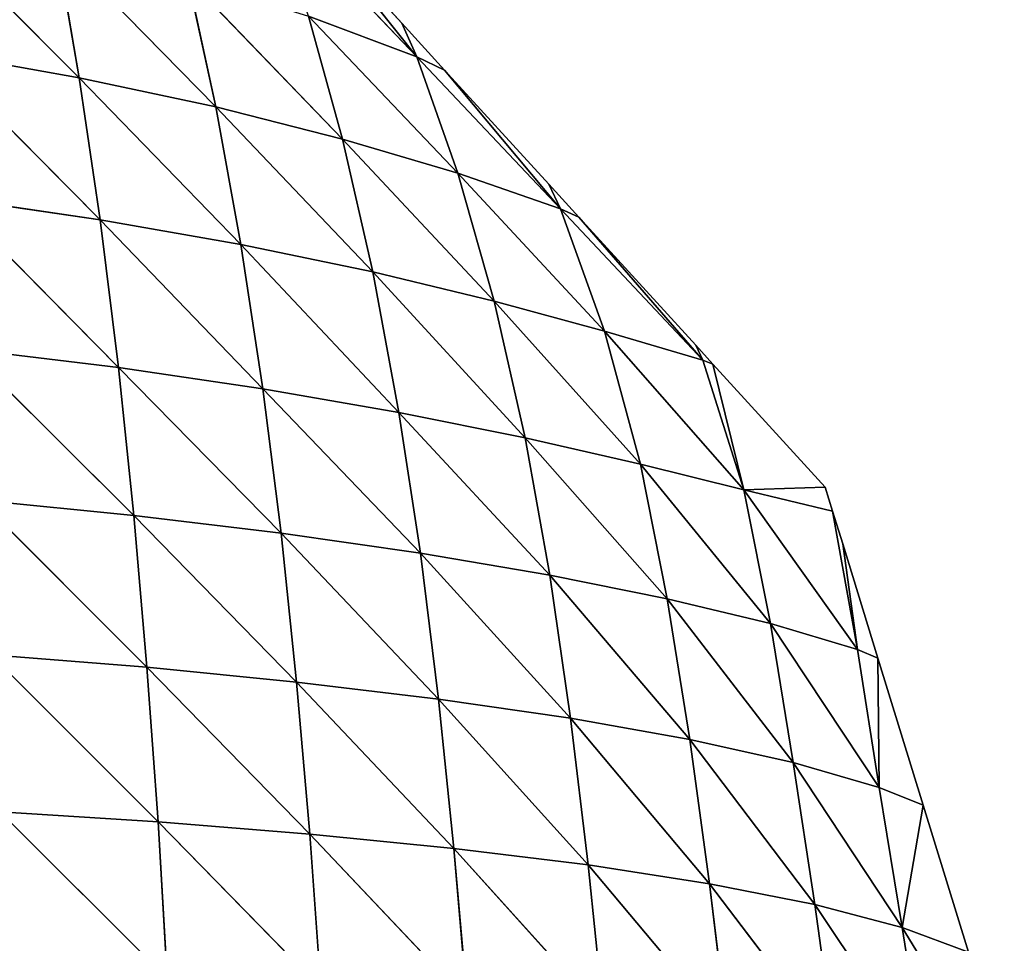
# Model space of a CAD drawing. Extents: x 21401 to 24489, y 10478 to 11704.
# Drawn here: x 21734 to 21810, y 10833 to 10904 of the extents above; entities that cross this region are included whole.
import ezdxf

# ---------------------------------------------------------------- set-up
doc = ezdxf.new("R2010")
doc.units = 0
doc.layers.get('0').update_dxf_attribs({"color": 13, "linetype": 'CONTINUOUS'})

# ---------------------------------------------------------------- blocks, each defined once
blk = doc.blocks.new('SKUPINA_51')
at = {"color": 37}
for p, q in [((344.215, 378.655, 5.328), (355.321, 366.971, 4.121)), ((316.869, 377.966, 57.252), (329.458, 365.372, 57.432)), ((355.321, 366.971, 4.121), (347.174, 377.213)), ((354.165, 369.553), (347.174, 377.213)), ((327.7, 375.626, 44.856), (329.458, 365.372, 57.432)), ((327.7, 375.626, 44.856), (339.917, 363.138, 44.165)), ((337.785, 372.983, 31.606), (339.917, 363.138, 44.165)), ((337.785, 372.983, 31.606), (349.617, 360.675, 30.344)), ((347.031, 370.08, 17.872), (358.46, 358.05, 16.412)), ((347.031, 370.08, 17.872), (355.321, 366.971, 4.121)), ((347.031, 370.08, 17.872), (349.617, 360.675, 30.344)), ((357.451, 365.953), (354.165, 369.553)), ((354.165, 369.553), (355.321, 366.971, 4.121)), ((318.328, 367.345, 69.822), (331.055, 354.49, 69.658)), ((318.328, 367.345, 69.822), (329.458, 365.372, 57.432)), ((355.321, 366.971, 4.121), (358.46, 358.05, 16.412)), ((355.321, 366.971, 4.121), (366.336, 355.335, 2.867)), ((355.321, 366.971, 4.121), (357.451, 365.953)), ((366.336, 355.335, 2.867), (357.451, 365.953)), ((365.425, 357.216), (357.451, 365.953)), ((329.458, 365.372, 57.432), (331.055, 354.49, 69.658)), ((329.458, 365.372, 57.432), (341.844, 352.593, 56.368)), ((329.458, 365.372, 57.432), (339.917, 363.138, 44.165)), ((339.917, 363.138, 44.165), (341.844, 352.593, 56.368)), ((339.917, 363.138, 44.165), (351.944, 350.494, 42.455)), ((339.917, 363.138, 44.165), (349.617, 360.675, 30.344)), ((349.617, 360.675, 30.344), (351.944, 350.494, 42.455)), ((349.617, 360.675, 30.344), (361.254, 348.25, 28.331)), ((349.617, 360.675, 30.344), (358.46, 358.05, 16.412)), ((358.46, 358.05, 16.412), (361.254, 348.25, 28.331)), ((358.46, 358.05, 16.412), (366.336, 355.335, 2.867)), ((358.46, 358.05, 16.412), (369.69, 345.951, 14.506)), ((367.728, 354.693), (365.425, 357.216)), ((365.425, 357.216), (366.336, 355.335, 2.867)), ((319.659, 356.159, 82.034), (332.464, 343.159, 81.231)), ((319.659, 356.159, 82.034), (331.055, 354.49, 69.658)), ((366.336, 355.335, 2.867), (369.69, 345.951, 14.506)), ((366.336, 355.335, 2.867), (377.23, 343.725, 1.549)), ((366.336, 355.335, 2.867), (367.728, 354.693)), ((331.055, 354.49, 69.658), (332.464, 343.159, 81.231)), ((331.055, 354.49, 69.658), (343.531, 341.541, 67.885)), ((331.055, 354.49, 69.658), (341.844, 352.593, 56.368)), ((377.23, 343.725, 1.549), (367.728, 354.693)), ((376.685, 344.878), (367.728, 354.693)), ((341.844, 352.593, 56.368), (343.531, 341.541, 67.885)), ((341.844, 352.593, 56.368), (353.955, 339.735, 53.81)), ((341.844, 352.593, 56.368), (351.944, 350.494, 42.455)), ((351.944, 350.494, 42.455), (353.955, 339.735, 53.81)), ((351.944, 350.494, 42.455), (363.627, 337.782, 39.375)), ((351.944, 350.494, 42.455), (361.254, 348.25, 28.331)), ((361.254, 348.25, 28.331), (363.627, 337.782, 39.375)), ((361.254, 348.25, 28.331), (372.445, 335.76, 25.068)), ((361.254, 348.25, 28.331), (369.69, 345.951, 14.506)), ((369.69, 345.951, 14.506), (372.445, 335.76, 25.068)), ((369.69, 345.951, 14.506), (380.356, 333.796, 11.507)), ((369.69, 345.951, 14.506), (377.23, 343.725, 1.549)), ((378.005, 343.433), (376.685, 344.878)), ((376.685, 344.878), (377.23, 343.725, 1.549)), ((320.84, 344.573, 93.603), (333.645, 331.836, 91.664)), ((320.84, 344.573, 93.603), (332.464, 343.159, 81.231)), ((332.464, 343.159, 81.231), (333.645, 331.836, 91.664)), ((332.464, 343.159, 81.231), (344.927, 330.483, 78.194)), ((332.464, 343.159, 81.231), (343.531, 341.541, 67.885)), ((377.23, 343.725, 1.549), (380.356, 333.796, 11.507)), ((377.23, 343.725, 1.549), (378.005, 343.433)), ((380.356, 333.796, 11.507), (378.005, 343.433)), ((386.6, 334.015), (378.005, 343.433)), ((343.531, 341.541, 67.885), (355.593, 328.949, 63.864)), ((343.531, 341.541, 67.885), (353.955, 339.735, 53.81)), ((343.531, 341.541, 67.885), (344.927, 330.483, 78.194)), ((353.955, 339.735, 53.81), (355.593, 328.949, 63.864)), ((353.955, 339.735, 53.81), (365.505, 327.255, 48.973)), ((353.955, 339.735, 53.81), (363.627, 337.782, 39.375)), ((363.627, 337.782, 39.375), (365.505, 327.255, 48.973)), ((363.627, 337.782, 39.375), (374.505, 325.439, 33.903)), ((363.627, 337.782, 39.375), (372.445, 335.76, 25.068)), ((372.445, 335.76, 25.068), (374.505, 325.439, 33.903)), ((372.445, 335.76, 25.068), (382.398, 323.549, 19.083)), ((372.445, 335.76, 25.068), (380.356, 333.796, 11.507)), ((380.356, 333.796, 11.507), (386.6, 334.015)), ((380.356, 333.796, 11.507), (382.398, 323.549, 19.083)), ((380.356, 333.796, 11.507), (389.085, 321.566, 4.477)), ((380.356, 333.796, 11.507), (387.168, 332.172)), ((387.168, 332.172), (386.6, 334.015)), ((321.837, 333.003, 104.08), (334.652, 320.207, 101.27)), ((321.837, 333.003, 104.08), (333.645, 331.836, 91.664)), ((333.645, 331.836, 91.664), (334.652, 320.207, 101.27)), ((333.645, 331.836, 91.664), (346.116, 319.077, 87.68)), ((333.645, 331.836, 91.664), (344.927, 330.483, 78.194)), ((389.085, 321.566, 4.477), (387.168, 332.172)), ((387.945, 329.651), (387.168, 332.172)), ((344.927, 330.483, 78.194), (356.98, 317.772, 73.094)), ((344.927, 330.483, 78.194), (355.593, 328.949, 63.864)), ((344.927, 330.483, 78.194), (346.116, 319.077, 87.68)), ((390.639, 320.912), (387.945, 329.651)), ((387.945, 329.651), (389.085, 321.566, 4.477)), ((355.593, 328.949, 63.864), (356.98, 317.772, 73.094)), ((355.593, 328.949, 63.864), (367.084, 316.296, 57.755)), ((355.593, 328.949, 63.864), (365.505, 327.255, 48.973)), ((365.505, 327.255, 48.973), (367.084, 316.296, 57.755)), ((365.505, 327.255, 48.973), (376.228, 314.666, 41.975)), ((365.505, 327.255, 48.973), (374.505, 325.439, 33.903)), ((374.505, 325.439, 33.903), (376.228, 314.666, 41.975)), ((374.505, 325.439, 33.903), (384.159, 312.902, 26.134)), ((374.505, 325.439, 33.903), (382.398, 323.549, 19.083)), ((382.398, 323.549, 19.083), (384.159, 312.902, 26.134)), ((382.398, 323.549, 19.083), (390.73, 310.99, 10.288)), ((382.398, 323.549, 19.083), (389.085, 321.566, 4.477)), ((389.085, 321.566, 4.477), (390.73, 310.99, 10.288)), ((389.085, 321.566, 4.477), (390.639, 320.912)), ((322.689, 321.165, 113.722), (335.501, 308.365, 110.006)), ((322.689, 321.165, 113.722), (334.652, 320.207, 101.27)), ((390.73, 310.99, 10.288), (390.639, 320.912)), ((394.11, 309.652), (390.639, 320.912)), ((334.652, 320.207, 101.27), (335.501, 308.365, 110.006)), ((334.652, 320.207, 101.27), (347.12, 307.432, 96.323)), ((334.652, 320.207, 101.27), (346.116, 319.077, 87.68)), ((346.116, 319.077, 87.68), (347.12, 307.432, 96.323)), ((346.116, 319.077, 87.68), (358.158, 306.331, 81.524)), ((346.116, 319.077, 87.68), (356.98, 317.772, 73.094)), ((356.98, 317.772, 73.094), (358.158, 306.331, 81.524)), ((356.98, 317.772, 73.094), (368.436, 305.059, 65.816)), ((356.98, 317.772, 73.094), (367.084, 316.296, 57.755)), ((367.084, 316.296, 57.755), (368.436, 305.059, 65.816)), ((367.084, 316.296, 57.755), (377.737, 303.62, 49.482)), ((367.084, 316.296, 57.755), (376.228, 314.666, 41.975)), ((376.228, 314.666, 41.975), (377.737, 303.62, 49.482)), ((376.228, 314.666, 41.975), (385.797, 302.027, 32.91)), ((376.228, 314.666, 41.975), (384.159, 312.902, 26.134)), ((384.159, 312.902, 26.134), (392.5, 300.276, 16.245)), ((384.159, 312.902, 26.134), (390.73, 310.99, 10.288)), ((384.159, 312.902, 26.134), (385.797, 302.027, 32.91)), ((390.73, 310.99, 10.288), (392.5, 300.276, 16.245)), ((390.73, 310.99, 10.288), (394.11, 309.652)), ((392.5, 300.276, 16.245), (394.11, 309.652)), ((397.581, 298.392), (394.11, 309.652)), ((323.406, 309.142, 122.474), (336.208, 296.373, 117.867)), ((323.406, 309.142, 122.474), (335.501, 308.365, 110.006)), ((335.501, 308.365, 110.006), (336.208, 296.373, 117.867)), ((335.501, 308.365, 110.006), (347.965, 295.616, 104.135)), ((335.501, 308.365, 110.006), (347.12, 307.432, 96.323)), ((347.12, 307.432, 96.323), (347.965, 295.616, 104.135)), ((347.12, 307.432, 96.323), (359.163, 294.704, 89.192)), ((347.12, 307.432, 96.323), (358.158, 306.331, 81.524)), ((358.158, 306.331, 81.524), (359.163, 294.704, 89.192)), ((358.158, 306.331, 81.524), (369.612, 293.627, 73.224)), ((358.158, 306.331, 81.524), (368.436, 305.059, 65.816)), ((368.436, 305.059, 65.816), (369.612, 293.627, 73.224)), ((368.436, 305.059, 65.816), (379.089, 292.382, 56.5)), ((368.436, 305.059, 65.816), (377.737, 303.62, 49.482)), ((377.737, 303.62, 49.482), (379.089, 292.382, 56.5)), ((377.737, 303.62, 49.482), (387.334, 290.978, 39.413)), ((377.737, 303.62, 49.482), (385.797, 302.027, 32.91)), ((385.797, 302.027, 32.91), (387.334, 290.978, 39.413)), ((385.797, 302.027, 32.91), (394.233, 289.408, 22.162)), ((385.797, 302.027, 32.91), (392.5, 300.276, 16.245)), ((392.5, 300.276, 16.245), (394.233, 289.408, 22.162)), ((392.5, 300.276, 16.245), (400.319, 287.491, 3.158)), ((392.5, 300.276, 16.245), (397.581, 298.392))]:
    blk.add_line(p, q, dxfattribs=at)
mesh = blk.add_polyface(dxfattribs=at)
corners = [(344.215, 378.655, 5.328), (355.321, 366.971, 4.121), (347.031, 370.08, 17.872)]
mesh.append_faces([[corners[k] for k in face] for face in [(0, 1, 2)]], dxfattribs={"color": 37})
mesh = blk.add_polyface(dxfattribs=at)
corners = [(344.215, 378.655, 5.328), (347.174, 377.213), (355.321, 366.971, 4.121)]
mesh.append_faces([[corners[k] for k in face] for face in [(0, 1, 2)]], dxfattribs={"color": 37})
mesh = blk.add_polyface(dxfattribs=at)
corners = [(329.458, 365.372, 57.432), (316.869, 377.966, 57.252), (327.7, 375.626, 44.856)]
mesh.append_faces([[corners[k] for k in face] for face in [(0, 1, 2)]], dxfattribs={"color": 37})
mesh = blk.add_polyface(dxfattribs=at)
corners = [(318.328, 367.345, 69.822), (316.869, 377.966, 57.252), (329.458, 365.372, 57.432)]
mesh.append_faces([[corners[k] for k in face] for face in [(0, 1, 2)]], dxfattribs={"color": 37})
mesh = blk.add_polyface(dxfattribs=at)
corners = [(347.174, 377.213), (354.165, 369.553), (355.321, 366.971, 4.121)]
mesh.append_faces([[corners[k] for k in face] for face in [(0, 1, 2)]], dxfattribs={"color": 37})
mesh = blk.add_polyface(dxfattribs=at)
corners = [(327.7, 375.626, 44.856), (337.785, 372.983, 31.606), (339.917, 363.138, 44.165)]
mesh.append_faces([[corners[k] for k in face] for face in [(0, 1, 2)]], dxfattribs={"color": 37})
mesh = blk.add_polyface(dxfattribs=at)
corners = [(327.7, 375.626, 44.856), (339.917, 363.138, 44.165), (329.458, 365.372, 57.432)]
mesh.append_faces([[corners[k] for k in face] for face in [(0, 1, 2)]], dxfattribs={"color": 37})
mesh = blk.add_polyface(dxfattribs=at)
corners = [(337.785, 372.983, 31.606), (347.031, 370.08, 17.872), (349.617, 360.675, 30.344)]
mesh.append_faces([[corners[k] for k in face] for face in [(0, 1, 2)]], dxfattribs={"color": 37})
mesh = blk.add_polyface(dxfattribs=at)
corners = [(337.785, 372.983, 31.606), (349.617, 360.675, 30.344), (339.917, 363.138, 44.165)]
mesh.append_faces([[corners[k] for k in face] for face in [(0, 1, 2)]], dxfattribs={"color": 37})
mesh = blk.add_polyface(dxfattribs=at)
corners = [(347.031, 370.08, 17.872), (355.321, 366.971, 4.121), (358.46, 358.05, 16.412)]
mesh.append_faces([[corners[k] for k in face] for face in [(0, 1, 2)]], dxfattribs={"color": 37})
mesh = blk.add_polyface(dxfattribs=at)
corners = [(347.031, 370.08, 17.872), (358.46, 358.05, 16.412), (349.617, 360.675, 30.344)]
mesh.append_faces([[corners[k] for k in face] for face in [(0, 1, 2)]], dxfattribs={"color": 37})
mesh = blk.add_polyface(dxfattribs=at)
corners = [(354.165, 369.553), (357.451, 365.953), (355.321, 366.971, 4.121)]
mesh.append_faces([[corners[k] for k in face] for face in [(0, 1, 2)]], dxfattribs={"color": 37})
mesh = blk.add_polyface(dxfattribs=at)
corners = [(318.328, 367.345, 69.822), (329.458, 365.372, 57.432), (331.055, 354.49, 69.658)]
mesh.append_faces([[corners[k] for k in face] for face in [(0, 1, 2)]], dxfattribs={"color": 37})
mesh = blk.add_polyface(dxfattribs=at)
corners = [(318.328, 367.345, 69.822), (331.055, 354.49, 69.658), (319.659, 356.159, 82.034)]
mesh.append_faces([[corners[k] for k in face] for face in [(0, 1, 2)]], dxfattribs={"color": 37})
mesh = blk.add_polyface(dxfattribs=at)
corners = [(355.321, 366.971, 4.121), (366.336, 355.335, 2.867), (358.46, 358.05, 16.412)]
mesh.append_faces([[corners[k] for k in face] for face in [(0, 1, 2)]], dxfattribs={"color": 37})
mesh = blk.add_polyface(dxfattribs=at)
corners = [(355.321, 366.971, 4.121), (357.451, 365.953), (366.336, 355.335, 2.867)]
mesh.append_faces([[corners[k] for k in face] for face in [(0, 1, 2)]], dxfattribs={"color": 37})
mesh = blk.add_polyface(dxfattribs=at)
corners = [(357.451, 365.953), (365.425, 357.216), (366.336, 355.335, 2.867)]
mesh.append_faces([[corners[k] for k in face] for face in [(0, 1, 2)]], dxfattribs={"color": 37})
mesh = blk.add_polyface(dxfattribs=at)
corners = [(329.458, 365.372, 57.432), (339.917, 363.138, 44.165), (341.844, 352.593, 56.368)]
mesh.append_faces([[corners[k] for k in face] for face in [(0, 1, 2)]], dxfattribs={"color": 37})
mesh = blk.add_polyface(dxfattribs=at)
corners = [(329.458, 365.372, 57.432), (341.844, 352.593, 56.368), (331.055, 354.49, 69.658)]
mesh.append_faces([[corners[k] for k in face] for face in [(0, 1, 2)]], dxfattribs={"color": 37})
mesh = blk.add_polyface(dxfattribs=at)
corners = [(339.917, 363.138, 44.165), (349.617, 360.675, 30.344), (351.944, 350.494, 42.455)]
mesh.append_faces([[corners[k] for k in face] for face in [(0, 1, 2)]], dxfattribs={"color": 37})
mesh = blk.add_polyface(dxfattribs=at)
corners = [(339.917, 363.138, 44.165), (351.944, 350.494, 42.455), (341.844, 352.593, 56.368)]
mesh.append_faces([[corners[k] for k in face] for face in [(0, 1, 2)]], dxfattribs={"color": 37})
mesh = blk.add_polyface(dxfattribs=at)
corners = [(349.617, 360.675, 30.344), (358.46, 358.05, 16.412), (361.254, 348.25, 28.331)]
mesh.append_faces([[corners[k] for k in face] for face in [(0, 1, 2)]], dxfattribs={"color": 37})
mesh = blk.add_polyface(dxfattribs=at)
corners = [(349.617, 360.675, 30.344), (361.254, 348.25, 28.331), (351.944, 350.494, 42.455)]
mesh.append_faces([[corners[k] for k in face] for face in [(0, 1, 2)]], dxfattribs={"color": 37})
mesh = blk.add_polyface(dxfattribs=at)
corners = [(358.46, 358.05, 16.412), (366.336, 355.335, 2.867), (369.69, 345.951, 14.506)]
mesh.append_faces([[corners[k] for k in face] for face in [(0, 1, 2)]], dxfattribs={"color": 37})
mesh = blk.add_polyface(dxfattribs=at)
corners = [(358.46, 358.05, 16.412), (369.69, 345.951, 14.506), (361.254, 348.25, 28.331)]
mesh.append_faces([[corners[k] for k in face] for face in [(0, 1, 2)]], dxfattribs={"color": 37})
mesh = blk.add_polyface(dxfattribs=at)
corners = [(365.425, 357.216), (367.728, 354.693), (366.336, 355.335, 2.867)]
mesh.append_faces([[corners[k] for k in face] for face in [(0, 1, 2)]], dxfattribs={"color": 37})
mesh = blk.add_polyface(dxfattribs=at)
corners = [(319.659, 356.159, 82.034), (331.055, 354.49, 69.658), (332.464, 343.159, 81.231)]
mesh.append_faces([[corners[k] for k in face] for face in [(0, 1, 2)]], dxfattribs={"color": 37})
mesh = blk.add_polyface(dxfattribs=at)
corners = [(319.659, 356.159, 82.034), (332.464, 343.159, 81.231), (320.84, 344.573, 93.603)]
mesh.append_faces([[corners[k] for k in face] for face in [(0, 1, 2)]], dxfattribs={"color": 37})
mesh = blk.add_polyface(dxfattribs=at)
corners = [(366.336, 355.335, 2.867), (377.23, 343.725, 1.549), (369.69, 345.951, 14.506)]
mesh.append_faces([[corners[k] for k in face] for face in [(0, 1, 2)]], dxfattribs={"color": 37})
mesh = blk.add_polyface(dxfattribs=at)
corners = [(366.336, 355.335, 2.867), (367.728, 354.693), (377.23, 343.725, 1.549)]
mesh.append_faces([[corners[k] for k in face] for face in [(0, 1, 2)]], dxfattribs={"color": 37})
mesh = blk.add_polyface(dxfattribs=at)
corners = [(331.055, 354.49, 69.658), (341.844, 352.593, 56.368), (343.531, 341.541, 67.885)]
mesh.append_faces([[corners[k] for k in face] for face in [(0, 1, 2)]], dxfattribs={"color": 37})
mesh = blk.add_polyface(dxfattribs=at)
corners = [(331.055, 354.49, 69.658), (343.531, 341.541, 67.885), (332.464, 343.159, 81.231)]
mesh.append_faces([[corners[k] for k in face] for face in [(0, 1, 2)]], dxfattribs={"color": 37})
mesh = blk.add_polyface(dxfattribs=at)
corners = [(367.728, 354.693), (376.685, 344.878), (377.23, 343.725, 1.549)]
mesh.append_faces([[corners[k] for k in face] for face in [(0, 1, 2)]], dxfattribs={"color": 37})
mesh = blk.add_polyface(dxfattribs=at)
corners = [(341.844, 352.593, 56.368), (351.944, 350.494, 42.455), (353.955, 339.735, 53.81)]
mesh.append_faces([[corners[k] for k in face] for face in [(0, 1, 2)]], dxfattribs={"color": 37})
mesh = blk.add_polyface(dxfattribs=at)
corners = [(341.844, 352.593, 56.368), (353.955, 339.735, 53.81), (343.531, 341.541, 67.885)]
mesh.append_faces([[corners[k] for k in face] for face in [(0, 1, 2)]], dxfattribs={"color": 37})
mesh = blk.add_polyface(dxfattribs=at)
corners = [(351.944, 350.494, 42.455), (361.254, 348.25, 28.331), (363.627, 337.782, 39.375)]
mesh.append_faces([[corners[k] for k in face] for face in [(0, 1, 2)]], dxfattribs={"color": 37})
mesh = blk.add_polyface(dxfattribs=at)
corners = [(351.944, 350.494, 42.455), (363.627, 337.782, 39.375), (353.955, 339.735, 53.81)]
mesh.append_faces([[corners[k] for k in face] for face in [(0, 1, 2)]], dxfattribs={"color": 37})
mesh = blk.add_polyface(dxfattribs=at)
corners = [(361.254, 348.25, 28.331), (369.69, 345.951, 14.506), (372.445, 335.76, 25.068)]
mesh.append_faces([[corners[k] for k in face] for face in [(0, 1, 2)]], dxfattribs={"color": 37})
mesh = blk.add_polyface(dxfattribs=at)
corners = [(361.254, 348.25, 28.331), (372.445, 335.76, 25.068), (363.627, 337.782, 39.375)]
mesh.append_faces([[corners[k] for k in face] for face in [(0, 1, 2)]], dxfattribs={"color": 37})
mesh = blk.add_polyface(dxfattribs=at)
corners = [(369.69, 345.951, 14.506), (377.23, 343.725, 1.549), (380.356, 333.796, 11.507)]
mesh.append_faces([[corners[k] for k in face] for face in [(0, 1, 2)]], dxfattribs={"color": 37})
mesh = blk.add_polyface(dxfattribs=at)
corners = [(369.69, 345.951, 14.506), (380.356, 333.796, 11.507), (372.445, 335.76, 25.068)]
mesh.append_faces([[corners[k] for k in face] for face in [(0, 1, 2)]], dxfattribs={"color": 37})
mesh = blk.add_polyface(dxfattribs=at)
corners = [(376.685, 344.878), (378.005, 343.433), (377.23, 343.725, 1.549)]
mesh.append_faces([[corners[k] for k in face] for face in [(0, 1, 2)]], dxfattribs={"color": 37})
mesh = blk.add_polyface(dxfattribs=at)
corners = [(320.84, 344.573, 93.603), (332.464, 343.159, 81.231), (333.645, 331.836, 91.664)]
mesh.append_faces([[corners[k] for k in face] for face in [(0, 1, 2)]], dxfattribs={"color": 37})
mesh = blk.add_polyface(dxfattribs=at)
corners = [(320.84, 344.573, 93.603), (333.645, 331.836, 91.664), (321.837, 333.003, 104.08)]
mesh.append_faces([[corners[k] for k in face] for face in [(0, 1, 2)]], dxfattribs={"color": 37})
mesh = blk.add_polyface(dxfattribs=at)
corners = [(332.464, 343.159, 81.231), (343.531, 341.541, 67.885), (344.927, 330.483, 78.194)]
mesh.append_faces([[corners[k] for k in face] for face in [(0, 1, 2)]], dxfattribs={"color": 37})
mesh = blk.add_polyface(dxfattribs=at)
corners = [(332.464, 343.159, 81.231), (344.927, 330.483, 78.194), (333.645, 331.836, 91.664)]
mesh.append_faces([[corners[k] for k in face] for face in [(0, 1, 2)]], dxfattribs={"color": 37})
mesh = blk.add_polyface(dxfattribs=at)
corners = [(377.23, 343.725, 1.549), (378.005, 343.433), (380.356, 333.796, 11.507)]
mesh.append_faces([[corners[k] for k in face] for face in [(0, 1, 2)]], dxfattribs={"color": 37})
mesh = blk.add_polyface(dxfattribs=at)
corners = [(378.005, 343.433), (386.6, 334.015), (380.356, 333.796, 11.507)]
mesh.append_faces([[corners[k] for k in face] for face in [(0, 1, 2)]], dxfattribs={"color": 37})
mesh = blk.add_polyface(dxfattribs=at)
corners = [(343.531, 341.541, 67.885), (353.955, 339.735, 53.81), (355.593, 328.949, 63.864)]
mesh.append_faces([[corners[k] for k in face] for face in [(0, 1, 2)]], dxfattribs={"color": 37})
mesh = blk.add_polyface(dxfattribs=at)
corners = [(343.531, 341.541, 67.885), (355.593, 328.949, 63.864), (344.927, 330.483, 78.194)]
mesh.append_faces([[corners[k] for k in face] for face in [(0, 1, 2)]], dxfattribs={"color": 37})
mesh = blk.add_polyface(dxfattribs=at)
corners = [(353.955, 339.735, 53.81), (363.627, 337.782, 39.375), (365.505, 327.255, 48.973)]
mesh.append_faces([[corners[k] for k in face] for face in [(0, 1, 2)]], dxfattribs={"color": 37})
mesh = blk.add_polyface(dxfattribs=at)
corners = [(353.955, 339.735, 53.81), (365.505, 327.255, 48.973), (355.593, 328.949, 63.864)]
mesh.append_faces([[corners[k] for k in face] for face in [(0, 1, 2)]], dxfattribs={"color": 37})
mesh = blk.add_polyface(dxfattribs=at)
corners = [(363.627, 337.782, 39.375), (372.445, 335.76, 25.068), (374.505, 325.439, 33.903)]
mesh.append_faces([[corners[k] for k in face] for face in [(0, 1, 2)]], dxfattribs={"color": 37})
mesh = blk.add_polyface(dxfattribs=at)
corners = [(363.627, 337.782, 39.375), (374.505, 325.439, 33.903), (365.505, 327.255, 48.973)]
mesh.append_faces([[corners[k] for k in face] for face in [(0, 1, 2)]], dxfattribs={"color": 37})
mesh = blk.add_polyface(dxfattribs=at)
corners = [(372.445, 335.76, 25.068), (380.356, 333.796, 11.507), (382.398, 323.549, 19.083)]
mesh.append_faces([[corners[k] for k in face] for face in [(0, 1, 2)]], dxfattribs={"color": 37})
mesh = blk.add_polyface(dxfattribs=at)
corners = [(372.445, 335.76, 25.068), (382.398, 323.549, 19.083), (374.505, 325.439, 33.903)]
mesh.append_faces([[corners[k] for k in face] for face in [(0, 1, 2)]], dxfattribs={"color": 37})
mesh = blk.add_polyface(dxfattribs=at)
corners = [(386.6, 334.015), (387.168, 332.172), (380.356, 333.796, 11.507)]
mesh.append_faces([[corners[k] for k in face] for face in [(0, 1, 2)]], dxfattribs={"color": 37})
mesh = blk.add_polyface(dxfattribs=at)
corners = [(380.356, 333.796, 11.507), (389.085, 321.566, 4.477), (382.398, 323.549, 19.083)]
mesh.append_faces([[corners[k] for k in face] for face in [(0, 1, 2)]], dxfattribs={"color": 37})
mesh = blk.add_polyface(dxfattribs=at)
corners = [(380.356, 333.796, 11.507), (387.168, 332.172), (389.085, 321.566, 4.477)]
mesh.append_faces([[corners[k] for k in face] for face in [(0, 1, 2)]], dxfattribs={"color": 37})
mesh = blk.add_polyface(dxfattribs=at)
corners = [(321.837, 333.003, 104.08), (333.645, 331.836, 91.664), (334.652, 320.207, 101.27)]
mesh.append_faces([[corners[k] for k in face] for face in [(0, 1, 2)]], dxfattribs={"color": 37})
mesh = blk.add_polyface(dxfattribs=at)
corners = [(321.837, 333.003, 104.08), (334.652, 320.207, 101.27), (322.689, 321.165, 113.722)]
mesh.append_faces([[corners[k] for k in face] for face in [(0, 1, 2)]], dxfattribs={"color": 37})
mesh = blk.add_polyface(dxfattribs=at)
corners = [(333.645, 331.836, 91.664), (344.927, 330.483, 78.194), (346.116, 319.077, 87.68)]
mesh.append_faces([[corners[k] for k in face] for face in [(0, 1, 2)]], dxfattribs={"color": 37})
mesh = blk.add_polyface(dxfattribs=at)
corners = [(333.645, 331.836, 91.664), (346.116, 319.077, 87.68), (334.652, 320.207, 101.27)]
mesh.append_faces([[corners[k] for k in face] for face in [(0, 1, 2)]], dxfattribs={"color": 37})
mesh = blk.add_polyface(dxfattribs=at)
corners = [(387.168, 332.172), (387.945, 329.651), (389.085, 321.566, 4.477)]
mesh.append_faces([[corners[k] for k in face] for face in [(0, 1, 2)]], dxfattribs={"color": 37})
mesh = blk.add_polyface(dxfattribs=at)
corners = [(344.927, 330.483, 78.194), (355.593, 328.949, 63.864), (356.98, 317.772, 73.094)]
mesh.append_faces([[corners[k] for k in face] for face in [(0, 1, 2)]], dxfattribs={"color": 37})
mesh = blk.add_polyface(dxfattribs=at)
corners = [(344.927, 330.483, 78.194), (356.98, 317.772, 73.094), (346.116, 319.077, 87.68)]
mesh.append_faces([[corners[k] for k in face] for face in [(0, 1, 2)]], dxfattribs={"color": 37})
mesh = blk.add_polyface(dxfattribs=at)
corners = [(387.945, 329.651), (390.639, 320.912), (389.085, 321.566, 4.477)]
mesh.append_faces([[corners[k] for k in face] for face in [(0, 1, 2)]], dxfattribs={"color": 37})
mesh = blk.add_polyface(dxfattribs=at)
corners = [(355.593, 328.949, 63.864), (365.505, 327.255, 48.973), (367.084, 316.296, 57.755)]
mesh.append_faces([[corners[k] for k in face] for face in [(0, 1, 2)]], dxfattribs={"color": 37})
mesh = blk.add_polyface(dxfattribs=at)
corners = [(355.593, 328.949, 63.864), (367.084, 316.296, 57.755), (356.98, 317.772, 73.094)]
mesh.append_faces([[corners[k] for k in face] for face in [(0, 1, 2)]], dxfattribs={"color": 37})
mesh = blk.add_polyface(dxfattribs=at)
corners = [(365.505, 327.255, 48.973), (374.505, 325.439, 33.903), (376.228, 314.666, 41.975)]
mesh.append_faces([[corners[k] for k in face] for face in [(0, 1, 2)]], dxfattribs={"color": 37})
mesh = blk.add_polyface(dxfattribs=at)
corners = [(365.505, 327.255, 48.973), (376.228, 314.666, 41.975), (367.084, 316.296, 57.755)]
mesh.append_faces([[corners[k] for k in face] for face in [(0, 1, 2)]], dxfattribs={"color": 37})
mesh = blk.add_polyface(dxfattribs=at)
corners = [(374.505, 325.439, 33.903), (382.398, 323.549, 19.083), (384.159, 312.902, 26.134)]
mesh.append_faces([[corners[k] for k in face] for face in [(0, 1, 2)]], dxfattribs={"color": 37})
mesh = blk.add_polyface(dxfattribs=at)
corners = [(374.505, 325.439, 33.903), (384.159, 312.902, 26.134), (376.228, 314.666, 41.975)]
mesh.append_faces([[corners[k] for k in face] for face in [(0, 1, 2)]], dxfattribs={"color": 37})
mesh = blk.add_polyface(dxfattribs=at)
corners = [(382.398, 323.549, 19.083), (389.085, 321.566, 4.477), (390.73, 310.99, 10.288)]
mesh.append_faces([[corners[k] for k in face] for face in [(0, 1, 2)]], dxfattribs={"color": 37})
mesh = blk.add_polyface(dxfattribs=at)
corners = [(382.398, 323.549, 19.083), (390.73, 310.99, 10.288), (384.159, 312.902, 26.134)]
mesh.append_faces([[corners[k] for k in face] for face in [(0, 1, 2)]], dxfattribs={"color": 37})
mesh = blk.add_polyface(dxfattribs=at)
corners = [(389.085, 321.566, 4.477), (390.639, 320.912), (390.73, 310.99, 10.288)]
mesh.append_faces([[corners[k] for k in face] for face in [(0, 1, 2)]], dxfattribs={"color": 37})
mesh = blk.add_polyface(dxfattribs=at)
corners = [(322.689, 321.165, 113.722), (334.652, 320.207, 101.27), (335.501, 308.365, 110.006)]
mesh.append_faces([[corners[k] for k in face] for face in [(0, 1, 2)]], dxfattribs={"color": 37})
mesh = blk.add_polyface(dxfattribs=at)
corners = [(322.689, 321.165, 113.722), (335.501, 308.365, 110.006), (323.406, 309.142, 122.474)]
mesh.append_faces([[corners[k] for k in face] for face in [(0, 1, 2)]], dxfattribs={"color": 37})
mesh = blk.add_polyface(dxfattribs=at)
corners = [(390.639, 320.912), (394.11, 309.652), (390.73, 310.99, 10.288)]
mesh.append_faces([[corners[k] for k in face] for face in [(0, 1, 2)]], dxfattribs={"color": 37})
mesh = blk.add_polyface(dxfattribs=at)
corners = [(334.652, 320.207, 101.27), (346.116, 319.077, 87.68), (347.12, 307.432, 96.323)]
mesh.append_faces([[corners[k] for k in face] for face in [(0, 1, 2)]], dxfattribs={"color": 37})
mesh = blk.add_polyface(dxfattribs=at)
corners = [(334.652, 320.207, 101.27), (347.12, 307.432, 96.323), (335.501, 308.365, 110.006)]
mesh.append_faces([[corners[k] for k in face] for face in [(0, 1, 2)]], dxfattribs={"color": 37})
mesh = blk.add_polyface(dxfattribs=at)
corners = [(346.116, 319.077, 87.68), (356.98, 317.772, 73.094), (358.158, 306.331, 81.524)]
mesh.append_faces([[corners[k] for k in face] for face in [(0, 1, 2)]], dxfattribs={"color": 37})
mesh = blk.add_polyface(dxfattribs=at)
corners = [(346.116, 319.077, 87.68), (358.158, 306.331, 81.524), (347.12, 307.432, 96.323)]
mesh.append_faces([[corners[k] for k in face] for face in [(0, 1, 2)]], dxfattribs={"color": 37})
mesh = blk.add_polyface(dxfattribs=at)
corners = [(356.98, 317.772, 73.094), (367.084, 316.296, 57.755), (368.436, 305.059, 65.816)]
mesh.append_faces([[corners[k] for k in face] for face in [(0, 1, 2)]], dxfattribs={"color": 37})
mesh = blk.add_polyface(dxfattribs=at)
corners = [(356.98, 317.772, 73.094), (368.436, 305.059, 65.816), (358.158, 306.331, 81.524)]
mesh.append_faces([[corners[k] for k in face] for face in [(0, 1, 2)]], dxfattribs={"color": 37})
mesh = blk.add_polyface(dxfattribs=at)
corners = [(367.084, 316.296, 57.755), (376.228, 314.666, 41.975), (377.737, 303.62, 49.482)]
mesh.append_faces([[corners[k] for k in face] for face in [(0, 1, 2)]], dxfattribs={"color": 37})
mesh = blk.add_polyface(dxfattribs=at)
corners = [(367.084, 316.296, 57.755), (377.737, 303.62, 49.482), (368.436, 305.059, 65.816)]
mesh.append_faces([[corners[k] for k in face] for face in [(0, 1, 2)]], dxfattribs={"color": 37})
mesh = blk.add_polyface(dxfattribs=at)
corners = [(376.228, 314.666, 41.975), (384.159, 312.902, 26.134), (385.797, 302.027, 32.91)]
mesh.append_faces([[corners[k] for k in face] for face in [(0, 1, 2)]], dxfattribs={"color": 37})
mesh = blk.add_polyface(dxfattribs=at)
corners = [(376.228, 314.666, 41.975), (385.797, 302.027, 32.91), (377.737, 303.62, 49.482)]
mesh.append_faces([[corners[k] for k in face] for face in [(0, 1, 2)]], dxfattribs={"color": 37})
mesh = blk.add_polyface(dxfattribs=at)
corners = [(384.159, 312.902, 26.134), (390.73, 310.99, 10.288), (392.5, 300.276, 16.245)]
mesh.append_faces([[corners[k] for k in face] for face in [(0, 1, 2)]], dxfattribs={"color": 37})
mesh = blk.add_polyface(dxfattribs=at)
corners = [(384.159, 312.902, 26.134), (392.5, 300.276, 16.245), (385.797, 302.027, 32.91)]
mesh.append_faces([[corners[k] for k in face] for face in [(0, 1, 2)]], dxfattribs={"color": 37})
mesh = blk.add_polyface(dxfattribs=at)
corners = [(390.73, 310.99, 10.288), (394.11, 309.652), (392.5, 300.276, 16.245)]
mesh.append_faces([[corners[k] for k in face] for face in [(0, 1, 2)]], dxfattribs={"color": 37})
mesh = blk.add_polyface(dxfattribs=at)
corners = [(394.11, 309.652), (397.581, 298.392), (392.5, 300.276, 16.245)]
mesh.append_faces([[corners[k] for k in face] for face in [(0, 1, 2)]], dxfattribs={"color": 37})
mesh = blk.add_polyface(dxfattribs=at)
corners = [(323.406, 309.142, 122.474), (335.501, 308.365, 110.006), (336.208, 296.373, 117.867)]
mesh.append_faces([[corners[k] for k in face] for face in [(0, 1, 2)]], dxfattribs={"color": 37})
mesh = blk.add_polyface(dxfattribs=at)
corners = [(323.406, 309.142, 122.474), (336.208, 296.373, 117.867), (323.999, 296.988, 130.319)]
mesh.append_faces([[corners[k] for k in face] for face in [(0, 1, 2)]], dxfattribs={"color": 37})
mesh = blk.add_polyface(dxfattribs=at)
corners = [(335.501, 308.365, 110.006), (347.12, 307.432, 96.323), (347.965, 295.616, 104.135)]
mesh.append_faces([[corners[k] for k in face] for face in [(0, 1, 2)]], dxfattribs={"color": 37})
mesh = blk.add_polyface(dxfattribs=at)
corners = [(335.501, 308.365, 110.006), (347.965, 295.616, 104.135), (336.208, 296.373, 117.867)]
mesh.append_faces([[corners[k] for k in face] for face in [(0, 1, 2)]], dxfattribs={"color": 37})
mesh = blk.add_polyface(dxfattribs=at)
corners = [(347.12, 307.432, 96.323), (358.158, 306.331, 81.524), (359.163, 294.704, 89.192)]
mesh.append_faces([[corners[k] for k in face] for face in [(0, 1, 2)]], dxfattribs={"color": 37})
mesh = blk.add_polyface(dxfattribs=at)
corners = [(347.12, 307.432, 96.323), (359.163, 294.704, 89.192), (347.965, 295.616, 104.135)]
mesh.append_faces([[corners[k] for k in face] for face in [(0, 1, 2)]], dxfattribs={"color": 37})
mesh = blk.add_polyface(dxfattribs=at)
corners = [(358.158, 306.331, 81.524), (368.436, 305.059, 65.816), (369.612, 293.627, 73.224)]
mesh.append_faces([[corners[k] for k in face] for face in [(0, 1, 2)]], dxfattribs={"color": 37})
mesh = blk.add_polyface(dxfattribs=at)
corners = [(358.158, 306.331, 81.524), (369.612, 293.627, 73.224), (359.163, 294.704, 89.192)]
mesh.append_faces([[corners[k] for k in face] for face in [(0, 1, 2)]], dxfattribs={"color": 37})
mesh = blk.add_polyface(dxfattribs=at)
corners = [(368.436, 305.059, 65.816), (377.737, 303.62, 49.482), (379.089, 292.382, 56.5)]
mesh.append_faces([[corners[k] for k in face] for face in [(0, 1, 2)]], dxfattribs={"color": 37})
mesh = blk.add_polyface(dxfattribs=at)
corners = [(368.436, 305.059, 65.816), (379.089, 292.382, 56.5), (369.612, 293.627, 73.224)]
mesh.append_faces([[corners[k] for k in face] for face in [(0, 1, 2)]], dxfattribs={"color": 37})
mesh = blk.add_polyface(dxfattribs=at)
corners = [(377.737, 303.62, 49.482), (385.797, 302.027, 32.91), (387.334, 290.978, 39.413)]
mesh.append_faces([[corners[k] for k in face] for face in [(0, 1, 2)]], dxfattribs={"color": 37})
mesh = blk.add_polyface(dxfattribs=at)
corners = [(377.737, 303.62, 49.482), (387.334, 290.978, 39.413), (379.089, 292.382, 56.5)]
mesh.append_faces([[corners[k] for k in face] for face in [(0, 1, 2)]], dxfattribs={"color": 37})
mesh = blk.add_polyface(dxfattribs=at)
corners = [(385.797, 302.027, 32.91), (392.5, 300.276, 16.245), (394.233, 289.408, 22.162)]
mesh.append_faces([[corners[k] for k in face] for face in [(0, 1, 2)]], dxfattribs={"color": 37})
mesh = blk.add_polyface(dxfattribs=at)
corners = [(385.797, 302.027, 32.91), (394.233, 289.408, 22.162), (387.334, 290.978, 39.413)]
mesh.append_faces([[corners[k] for k in face] for face in [(0, 1, 2)]], dxfattribs={"color": 37})
mesh = blk.add_polyface(dxfattribs=at)
corners = [(392.5, 300.276, 16.245), (400.319, 287.491, 3.158), (394.233, 289.408, 22.162)]
mesh.append_faces([[corners[k] for k in face] for face in [(0, 1, 2)]], dxfattribs={"color": 37})
mesh = blk.add_polyface(dxfattribs=at)
corners = [(392.5, 300.276, 16.245), (397.581, 298.392), (400.319, 287.491, 3.158)]
mesh.append_faces([[corners[k] for k in face] for face in [(0, 1, 2)]], dxfattribs={"color": 37})

msp = doc.modelspace()

# ---------------------------------------------------------------- block references
msp.add_blockref('SKUPINA_51', (21409.424, 10533.708, 3.87))

doc.saveas('drawing.dxf')
